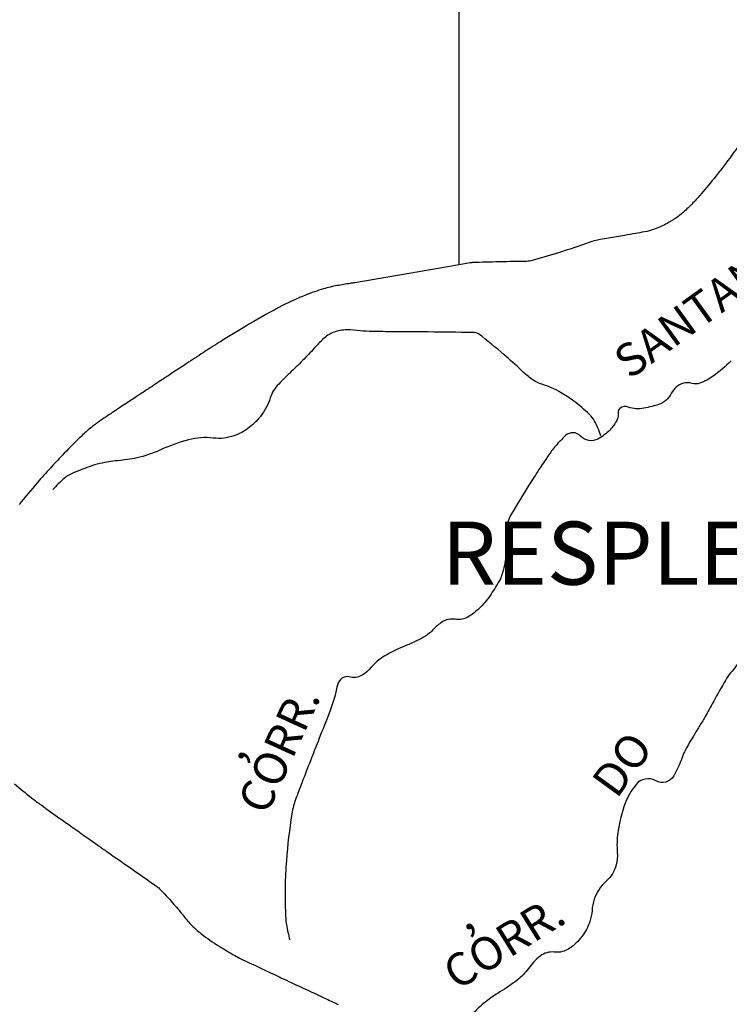
# Model space of a CAD drawing. Units: metres. Extents: x 1724 to 2021, y 7860 to 8070.
# Drawn here: x 1791 to 1812, y 7984 to 8013 of the extents above; entities that cross this region are included whole.
import ezdxf
from ezdxf.enums import TextEntityAlignment as Align

# ---------------------------------------------------------------- set-up
doc = ezdxf.new("R2010")
doc.units = ezdxf.units.M
doc.header["$MEASUREMENT"] = 0
for name, color, linetype, lineweight in [('0_1', 1, 'Continuous', 0), ('DRENAGEM', 1, 'Continuous', 0), ('LIMITE', 1, 'Continuous', 0), ('TEXTO1', 1, 'Continuous', 0)]:
    doc.layers.add(name, color=color, linetype=linetype, lineweight=lineweight)
doc.styles.add('Style-ENGINEERING', font='ENGINEERING.shx')

msp = doc.modelspace()

# ---------------------------------------------------------------- linework, layer by layer
at = {"layer": '0_1', "color": 7, "linetype": 'Continuous', "lineweight": -3}
msp.add_line((1803.755, 8005.633), (1803.755, 8022.928), dxfattribs=at)
at = {"layer": 'DRENAGEM', "color": 4, "linetype": 'Continuous', "lineweight": -3, "flags": 128}
for points in [[(1807.91, 8000.623, 0.042694), (1807.723, 8001.057, 0.081149), (1807.57, 8001.254, 0.025231), (1807.11, 8001.643, 0.033032), (1806.727, 8001.898, 0.054927), (1806.18, 8002.135, -0.089627), (1805.854, 8002.304, -0.026922), (1805.576, 8002.544, 0.014467), (1805.071, 8003.002, 0.01059), (1804.319, 8003.617, 0.141355), (1804.25, 8003.645, 0.021973), (1804.148, 8003.651), (1804.148, 8003.651, 0.001726), (1802.846, 8003.667), (1802.846, 8003.667, 0.000501), (1801.825, 8003.674), (1801.825, 8003.674, -0.000845), (1801.22, 8003.679), (1801.22, 8003.679, -0.026646), (1800.85, 8003.703, 0.025564), (1800.464, 8003.728, 0.096311), (1800.079, 8003.659, 0.100983), (1799.764, 8003.456, 0.016424), (1799.509, 8003.192, -0.012016), (1799.165, 8002.827, -0.008028), (1798.79, 8002.461, 0.009278), (1798.467, 8002.143, 0.117096), (1798.22, 8001.733, -0.091041), (1797.931, 8001.193, -0.066143), (1797.559, 8000.836, -0.075023), (1797.156, 8000.624, -0.114607), (1796.55, 8000.559, 0.096343), (1795.829, 8000.508, 0.041753), (1794.983, 8000.204, -0.053179), (1794.314, 7999.98, -0.033111), (1793.749, 7999.894, 0.036014), (1793.231, 7999.813, 0.029728), (1792.915, 7999.719, 0.017389), (1792.393, 7999.51, 0.072969), (1792.179, 7999.375, 0.039968), (1791.854, 7999.048)], [(1811.727, 8002.822, -0.042825), (1811.196, 8002.371, -0.068331), (1810.808, 8002.168, -0.162385), (1810.58, 8002.162, 0.145342), (1810.327, 8002.165, 0.212734), (1809.967, 8001.863, -0.203787), (1809.599, 8001.542, -0.016588), (1809.405, 8001.486, -0.013566), (1809.164, 8001.432, -0.135202), (1808.711, 8001.467, 0.255139), (1808.462, 8001.428, 0.26223), (1808.415, 8001.318, -0.134854), (1808.38, 8001.099, -0.08836), (1808.17, 8000.794, -0.07459), (1807.819, 8000.531, -0.342756), (1807.314, 8000.616, 0.417393), (1806.872, 8000.632, 0.026352), (1806.58, 8000.326, 0.03027), (1806.357, 8000.033, 0.002532), (1806.093, 7999.634), (1806.093, 7999.634, 0.002411), (1805.82, 7999.213), (1805.82, 7999.213, 0.011497), (1805.269, 7998.308, 0.054388), (1805.178, 7998.102, 0.105834), (1805.156, 7997.873, -0.053839), (1805.16, 7997.423, -0.015489), (1805.091, 7996.898, -0.028131), (1805.028, 7996.613, -0.057853), (1804.934, 7996.386, -0.026507), (1804.65, 7995.931, -0.046635), (1804.346, 7995.574, -0.05559), (1804.036, 7995.332, -0.175765), (1803.638, 7995.25, 0.180678), (1803.251, 7995.167, 0.064957), (1803.005, 7994.96, -0.066508), (1802.765, 7994.759, -0.049471), (1802.28, 7994.516, 0.037388), (1801.631, 7994.21, 0.089666), (1801.118, 7993.783, -0.14664), (1800.773, 7993.556, -0.150109), (1800.574, 7993.558, 0.164759), (1800.391, 7993.554, 0.030544), (1800.306, 7993.517, 0.104871), (1800.285, 7993.5, 0.121323), (1800.171, 7993.259, -0.043261), (1799.963, 7992.551), (1799.963, 7992.551, -0.000208), (1799.647, 7991.744), (1799.647, 7991.744, 0.000303), (1799.429, 7991.189), (1799.429, 7991.189, 0.000715), (1799.179, 7990.546), (1799.179, 7990.546, 0.000886), (1798.979, 7990.026), (1798.979, 7990.026, 0.053045), (1798.851, 7989.546, 0.019204), (1798.693, 7988.185, 0.016444), (1798.658, 7987.4, 0.013975), (1798.673, 7986.475, 0.036284), (1798.693, 7986.306, 0.013477), (1798.792, 7985.858)], [(1811.997, 7994.032, 0.016948), (1811.669, 7993.629, 0.03249), (1811.52, 7993.403, 0.006685), (1811.169, 7992.77, -0.009958), (1810.931, 7992.346, -0.005452), (1810.766, 7992.072, 0.003081), (1810.471, 7991.587, 0.051355), (1810.264, 7991.147, -0.04666), (1810.041, 7990.661, -0.412436), (1809.518, 7990.519, 0.365899), (1808.936, 7990.41, 0.080779), (1808.622, 7989.865, 0.056885), (1808.403, 7989.002, 0.054405), (1808.388, 7988.424, -0.085495), (1808.356, 7988.056, -0.148282), (1808.06, 7987.576, 0.132388), (1807.714, 7987.052, 0.061109), (1807.647, 7986.719, -0.062457), (1807.58, 7986.395, -0.080275), (1807.35, 7985.958, -0.079344), (1806.99, 7985.612, -0.183849), (1806.543, 7985.501, 0.198486), (1806.129, 7985.386, 0.074163), (1805.784, 7985.022, -0.078086), (1805.454, 7984.679, -0.025688), (1804.95, 7984.336, 0.031035), (1804.535, 7984.047, 0.041331), (1804.11, 7983.65, -0.061522)]]:
    msp.add_lwpolyline(points, format="xyb", dxfattribs=at)
at = {"layer": 'LIMITE', "color": 143, "linetype": 'Continuous', "lineweight": -3, "flags": 128}
for points in [[(1812.058, 8009.27, -0.001768), (1811.554, 8008.591, -0.008693), (1811.276, 8008.233, -0.005834), (1810.846, 8007.713, -0.018019), (1810.604, 8007.446, -0.016361), (1810.318, 8007.171, -0.032098), (1810.104, 8007.002, -0.029007), (1809.846, 8006.845, -0.032993), (1809.481, 8006.681, -0.042984), (1809.185, 8006.599, -0.001877), (1808.917, 8006.551), (1808.917, 8006.551, -0.001614), (1808.605, 8006.496), (1808.605, 8006.496, -0.004798), (1808.129, 8006.419, 0.009489), (1807.889, 8006.378, 0.040666), (1807.563, 8006.287, -0.014567), (1806.669, 8005.989, -0.004825), (1805.858, 8005.752, -0.05058), (1805.779, 8005.738, -0.017458), (1805.557, 8005.73, 0.006133), (1804.925, 8005.721), (1804.925, 8005.721, 0.00082), (1804.149, 8005.699), (1804.149, 8005.699, 0.034749), (1804.13, 8005.697), (1804.13, 8005.697, 0.000043), (1804.079, 8005.689), (1804.078, 8005.688, 0.000003), (1803.198, 8005.538), (1803.2, 8005.539), (1801.668, 8005.277), (1800.695, 8005.111), (1800.695, 8005.111, 0.000003), (1800.561, 8005.088), (1800.563, 8005.089, 0.000001), (1800.181, 8005.024), (1800.181, 8005.024, 0.030467), (1799.78, 8004.93, 0.022478), (1799.252, 8004.745, 0.024007), (1798.579, 8004.438, 0.016093), (1797.616, 8003.901), (1797.616, 8003.901, 0.001017), (1796.845, 8003.435, 0.004571), (1796.674, 8003.329), (1796.674, 8003.329, 0.000311), (1796.43, 8003.175, 0.003297), (1796.408, 8003.16, 0.000762), (1796.198, 8003.023), (1796.198, 8003.023, 0.000324), (1795.705, 8002.699), (1795.705, 8002.699, 0.0001), (1794.969, 8002.214), (1794.969, 8002.214, 0.000174), (1794.545, 8001.935), (1794.545, 8001.935, 0.000582), (1794.384, 8001.828), (1794.384, 8001.828, 0.000122), (1793.616, 8001.318), (1793.616, 8001.318, 0.001651), (1793.347, 8001.139, 0.002207), (1793.147, 8001.003, 0.017951), (1793.07, 8000.946, 0.007366), (1792.89, 8000.798, 0.017435), (1792.626, 8000.558, 0.008678), (1792.123, 8000.05, 0.005948), (1791.779, 7999.682, 0.005225), (1791.397, 7999.255, 0.011679), (1790.86, 7998.611, 0.029388)], [(1790.726, 7990.429, 0.006724), (1791.227, 7990.022, 0.012328), (1791.508, 7989.811), (1791.508, 7989.811, 0.00027), (1792.06, 7989.419), (1792.06, 7989.419, 0.000486), (1792.367, 7989.201), (1792.367, 7989.201, 0.000068), (1793.21, 7988.604), (1793.21, 7988.604, 0.000823), (1793.279, 7988.555, 0.000975), (1793.416, 7988.46), (1793.416, 7988.46, -0.000161), (1794.242, 7987.884), (1794.242, 7987.884, -0.000513), (1794.833, 7987.47), (1794.833, 7987.47, -0.002965), (1794.935, 7987.398, -0.049124), (1794.98, 7987.359, -0.005188), (1795.36, 7986.943, -0.015544), (1795.656, 7986.592, 0.019936), (1795.888, 7986.32, 0.040936), (1796.196, 7986.039, 0.026682), (1796.721, 7985.676, 0.007266), (1797.186, 7985.398, 0.020072), (1797.36, 7985.307), (1797.36, 7985.307, 0.000078), (1797.605, 7985.191), (1797.605, 7985.191, 0.000229), (1797.688, 7985.151), (1797.688, 7985.152, 0.000039), (1798.323, 7984.852), (1798.323, 7984.852, 0.000106), (1798.554, 7984.742), (1798.554, 7984.742, 0.001543), (1798.835, 7984.611), (1798.835, 7984.611, -0.000464), (1799.769, 7984.176), (1799.769, 7984.176, -0.002031), (1800.139, 7984.001), (1800.139, 7984.001, -0.010791), (1800.208, 7983.967, -0.057396)]]:
    msp.add_lwpolyline(points, format="xyb", dxfattribs=at)

# ---------------------------------------------------------------- texts
at = {"layer": 'TEXTO1', "color": 7, "linetype": 'Continuous', "lineweight": -3, "style": 'Style-ENGINEERING'}
for s, height, rotation, p in [('SANTANA', 0.9622, 35.8415, (1811.126, 8003.977)), ('CORR.', 0.9622, 65.4399, (1798.913, 7991.229)), ('DO', 0.9622, 54.0302, (1808.92, 7990.724)), (',', 0.962, 65.4399, (1797.443, 7991.222)), ('CORR.', 0.9622, 31.9934, (1805.32, 7985.378)), (',', 0.962, 31.9934, (1804.089, 7986.183))]:
    msp.add_text(s, height=height, rotation=rotation, dxfattribs=at).set_placement(p, align=Align.CENTER)
msp.add_text('RESPLENDOR', height=1.848, dxfattribs=at).set_placement((1811.274, 7996.263), align=Align.CENTER)

doc.saveas('drawing.dxf')
